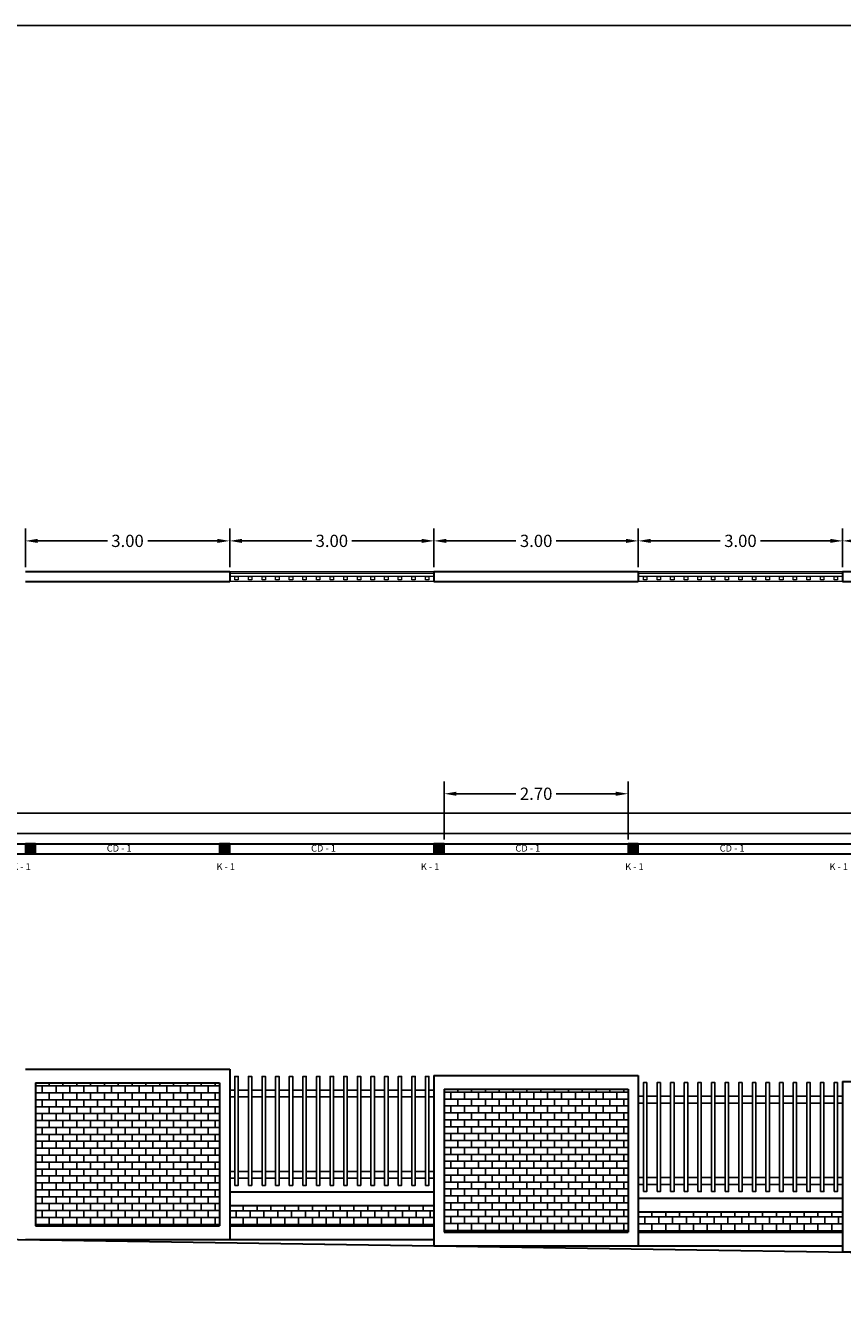
# Model space of a CAD drawing. Units: millimetres. Extents: x 23189 to 23256.7, y 15145 to 15226.4.
# Drawn here: x 23198 to 23210, y 15207.8 to 15226.4 of the extents above; entities that cross this region are included whole.
import ezdxf

# ---------------------------------------------------------------- set-up
doc = ezdxf.new("R2010")
doc.units = ezdxf.units.MM
doc.header["$LTSCALE"] = 0.5
doc.layers.get('Defpoints').update_dxf_attribs({"color": 140})
for name, color, linetype, lineweight in [('cadena desplante', 1, 'Continuous', 30), ('canceleria', 30, 'Continuous', 0), ('castillos columnas', 7, 'Continuous', 30), ('muro bajo', 5, 'Continuous', 0), ('muro carga', 7, 'Continuous', 30)]:
    doc.layers.add(name, color=color, linetype=linetype, lineweight=lineweight)
doc.styles.get("Standard").update_dxf_attribs({"font": 'romans.shx', "width": 0.75})
doc.dimstyles.get("Standard").update_dxf_attribs({"dimtxt": 0.18, "dimasz": 0.18, "dimexe": 0.18, "dimexo": 0.0625, "dimgap": 0.09, "dimtad": 0, "dimtih": 1, "dimtoh": 1, "dimzin": 0, "dimdsep": 46, "dimtxsty": 'Standard', "dimcen": 0.09, "dimadec": 0, "dimazin": 0, "dimtfac": 1, "dimtofl": 0, "dimtmove": 0, "dimatfit": 3, "dimfxl": 1, "dimtolj": 1, "dimtzin": 0, "dimarcsym": 0})

# ---------------------------------------------------------------- blocks, each defined once
blk = doc.blocks.new('*D57')
at = {"color": 0, "lineweight": -2, "transparency": 16777216}
for p, q in [((23197.966, 15218.451), (23197.966, 15219.017)), ((23200.966, 15218.451), (23200.966, 15219.017)), ((23198.146, 15218.837), (23199.17, 15218.837)), ((23200.786, 15218.837), (23199.762, 15218.837))]:
    blk.add_line(p, q, dxfattribs=at)
at = {"color": 0, "transparency": 16777216}
for points in [[(23198.146, 15218.867), (23198.146, 15218.807), (23197.966, 15218.837)], [(23200.786, 15218.867), (23200.786, 15218.807), (23200.966, 15218.837)]]:
    blk.add_solid(points, dxfattribs=at)
at = {"layer": 'Defpoints', "color": 0, "transparency": 16777216}
for p in [(23200.966, 15218.837), (23197.966, 15218.389), (23200.966, 15218.389)]:
    blk.add_point(p, dxfattribs=at)
at = {"color": 0, "transparency": 16777216, "insert": (23199.466, 15218.837), "char_height": 0.18, "attachment_point": 5}
blk.add_mtext('\\A1;3.00', dxfattribs=at)
blk = doc.blocks.new('*D58')
at = {"color": 0, "lineweight": -2, "transparency": 16777216}
for p, q in [((23200.966, 15218.451), (23200.966, 15219.017)), ((23203.966, 15218.451), (23203.966, 15219.017)), ((23201.146, 15218.837), (23202.17, 15218.837)), ((23203.786, 15218.837), (23202.762, 15218.837))]:
    blk.add_line(p, q, dxfattribs=at)
at = {"color": 0, "transparency": 16777216}
for points in [[(23201.146, 15218.867), (23201.146, 15218.807), (23200.966, 15218.837)], [(23203.786, 15218.867), (23203.786, 15218.807), (23203.966, 15218.837)]]:
    blk.add_solid(points, dxfattribs=at)
at = {"layer": 'Defpoints', "color": 0, "transparency": 16777216}
for p in [(23203.966, 15218.837), (23200.966, 15218.389), (23203.966, 15218.389)]:
    blk.add_point(p, dxfattribs=at)
at = {"color": 0, "transparency": 16777216, "insert": (23202.466, 15218.837), "char_height": 0.18, "attachment_point": 5}
blk.add_mtext('\\A1;3.00', dxfattribs=at)
blk = doc.blocks.new('*D59')
at = {"color": 0, "lineweight": -2, "transparency": 16777216}
for p, q in [((23203.966, 15218.451), (23203.966, 15219.017)), ((23206.966, 15218.451), (23206.966, 15219.017)), ((23204.146, 15218.837), (23205.17, 15218.837)), ((23206.786, 15218.837), (23205.762, 15218.837))]:
    blk.add_line(p, q, dxfattribs=at)
at = {"color": 0, "transparency": 16777216}
for points in [[(23204.146, 15218.867), (23204.146, 15218.807), (23203.966, 15218.837)], [(23206.786, 15218.867), (23206.786, 15218.807), (23206.966, 15218.837)]]:
    blk.add_solid(points, dxfattribs=at)
at = {"layer": 'Defpoints', "color": 0, "transparency": 16777216}
for p in [(23206.966, 15218.837), (23203.966, 15218.389), (23206.966, 15218.389)]:
    blk.add_point(p, dxfattribs=at)
at = {"color": 0, "transparency": 16777216, "insert": (23205.466, 15218.837), "char_height": 0.18, "attachment_point": 5}
blk.add_mtext('\\A1;3.00', dxfattribs=at)
blk = doc.blocks.new('*D60')
at = {"color": 0, "lineweight": -2, "transparency": 16777216}
for p, q in [((23206.966, 15218.451), (23206.966, 15219.017)), ((23209.966, 15218.451), (23209.966, 15219.017)), ((23207.146, 15218.837), (23208.17, 15218.837)), ((23209.786, 15218.837), (23208.762, 15218.837))]:
    blk.add_line(p, q, dxfattribs=at)
at = {"color": 0, "transparency": 16777216}
for points in [[(23207.146, 15218.867), (23207.146, 15218.807), (23206.966, 15218.837)], [(23209.786, 15218.867), (23209.786, 15218.807), (23209.966, 15218.837)]]:
    blk.add_solid(points, dxfattribs=at)
at = {"layer": 'Defpoints', "color": 0, "transparency": 16777216}
for p in [(23209.966, 15218.837), (23206.966, 15218.389), (23209.966, 15218.389)]:
    blk.add_point(p, dxfattribs=at)
at = {"color": 0, "transparency": 16777216, "insert": (23208.466, 15218.837), "char_height": 0.18, "attachment_point": 5}
blk.add_mtext('\\A1;3.00', dxfattribs=at)
blk = doc.blocks.new('*D61')
at = {"color": 0, "lineweight": -2, "transparency": 16777216}
for p, q in [((23209.966, 15218.451), (23209.966, 15219.017)), ((23212.966, 15218.451), (23212.966, 15219.017)), ((23210.146, 15218.837), (23211.17, 15218.837)), ((23212.786, 15218.837), (23211.762, 15218.837))]:
    blk.add_line(p, q, dxfattribs=at)
at = {"color": 0, "transparency": 16777216}
for points in [[(23210.146, 15218.867), (23210.146, 15218.807), (23209.966, 15218.837)], [(23212.786, 15218.867), (23212.786, 15218.807), (23212.966, 15218.837)]]:
    blk.add_solid(points, dxfattribs=at)
at = {"layer": 'Defpoints', "color": 0, "transparency": 16777216}
for p in [(23212.966, 15218.837), (23209.966, 15218.389), (23212.966, 15218.389)]:
    blk.add_point(p, dxfattribs=at)
at = {"color": 0, "transparency": 16777216, "insert": (23211.466, 15218.837), "char_height": 0.18, "attachment_point": 5}
blk.add_mtext('\\A1;3.00', dxfattribs=at)
blk = doc.blocks.new('*D90')
at = {"color": 0, "lineweight": -2, "transparency": 16777216}
for p, q in [((23204.116, 15214.451), (23204.116, 15215.303)), ((23204.296, 15215.123), (23205.17, 15215.123)), ((23206.636, 15215.123), (23205.762, 15215.123)), ((23206.816, 15214.451), (23206.816, 15215.303))]:
    blk.add_line(p, q, dxfattribs=at)
at = {"color": 0, "transparency": 16777216}
for points in [[(23204.296, 15215.153), (23204.296, 15215.093), (23204.116, 15215.123)], [(23206.636, 15215.153), (23206.636, 15215.093), (23206.816, 15215.123)]]:
    blk.add_solid(points, dxfattribs=at)
at = {"layer": 'Defpoints', "color": 0, "transparency": 16777216}
for p in [(23206.816, 15215.123), (23204.116, 15214.389), (23206.816, 15214.389)]:
    blk.add_point(p, dxfattribs=at)
at = {"color": 0, "transparency": 16777216, "insert": (23205.466, 15215.123), "char_height": 0.18, "attachment_point": 5}
blk.add_mtext('\\A1;2.70', dxfattribs=at)

msp = doc.modelspace()

# ---------------------------------------------------------------- hatches: boundary and pattern name
h = msp.add_hatch()
h.set_pattern_fill('AR-B816', color=256, scale=0.0005)
h.set_pattern_definition([(0, (19011.68313, 14220.12961), (0, 0.1016), []), (90, (19011.68313, 14220.12961), (-0.1016, 0.1016), [0.1016, -0.1016])])
h.paths.add_polyline_path([(23200.816, 15210.876), (23198.116, 15210.876), (23198.116, 15208.776), (23200.816, 15208.776)])
h = msp.add_hatch()
h.set_pattern_fill('AR-B816', color=256, scale=0.0005)
h.set_pattern_definition([(0, (19017.68313, 14220.03924), (0, 0.1016), []), (90, (19017.68313, 14220.03924), (-0.1016, 0.1016), [0.1016, -0.1016])])
h.paths.add_polyline_path([(23206.816, 15210.785), (23204.116, 15210.785), (23204.116, 15208.685), (23206.816, 15208.685)])
h = msp.add_hatch()
h.set_pattern_fill('AR-B816', color=256, scale=0.0005)
h.set_pattern_definition([(0, (19017.68313, 14220.02494), (0, 0.1016), []), (90, (19017.68313, 14220.02494), (-0.1016, 0.1016), [0.1016, -0.1016])])
h.paths.add_polyline_path([(23203.966, 15209.076), (23200.966, 15209.076), (23200.966, 15208.776), (23203.966, 15208.776)])
h = msp.add_hatch()
h.set_pattern_fill('AR-B816', color=256, scale=0.0005)
h.set_pattern_definition([(0, (19023.68313, 14219.93458), (0, 0.1016), []), (90, (19023.68313, 14219.93458), (-0.1016, 0.1016), [0.1016, -0.1016])])
h.paths.add_polyline_path([(23209.966, 15208.985), (23206.966, 15208.985), (23206.966, 15208.685), (23209.966, 15208.685)])
at = {"layer": 'castillos columnas'}
h = msp.add_hatch(color=256, dxfattribs=at)
h.dxf.hatch_style = 1
h.paths.add_polyline_path([(23198.116, 15214.389), (23197.966, 15214.389), (23197.966, 15214.239), (23198.116, 15214.239)])
h = msp.add_hatch(color=256, dxfattribs=at)
h.dxf.hatch_style = 1
h.paths.add_polyline_path([(23200.966, 15214.389), (23200.816, 15214.389), (23200.816, 15214.239), (23200.966, 15214.239)])
h = msp.add_hatch(color=256, dxfattribs=at)
h.dxf.hatch_style = 1
h.paths.add_polyline_path([(23204.116, 15214.389), (23203.966, 15214.389), (23203.966, 15214.239), (23204.116, 15214.239)])
h = msp.add_hatch(color=256, dxfattribs=at)
h.dxf.hatch_style = 1
h.paths.add_polyline_path([(23206.966, 15214.389), (23206.816, 15214.389), (23206.816, 15214.239), (23206.966, 15214.239)])

# ---------------------------------------------------------------- linework, layer by layer
for p, q in [((23248.553, 15226.408), (23189, 15226.408)), ((23221.991, 15214.839), (23191.016, 15214.839)), ((23222.116, 15214.539), (23191.016, 15214.539))]:
    msp.add_line(p, q)
at = {"lineweight": 30}
for p, q in [((23197.966, 15211.076), (23200.966, 15211.076)), ((23200.966, 15211.076), (23200.966, 15208.576)), ((23198.116, 15210.876), (23198.116, 15208.776)), ((23198.116, 15210.876), (23200.816, 15210.876)), ((23200.816, 15210.876), (23200.816, 15208.776)), ((23203.966, 15210.985), (23203.966, 15208.485)), ((23203.966, 15210.985), (23206.966, 15210.985)), ((23206.966, 15210.985), (23206.966, 15208.485)), ((23209.966, 15210.895), (23209.966, 15208.395)), ((23209.966, 15210.895), (23212.966, 15210.895)), ((23204.116, 15210.785), (23204.116, 15208.685)), ((23204.116, 15210.785), (23206.816, 15210.785)), ((23206.816, 15210.785), (23206.816, 15208.685)), ((23200.966, 15209.276), (23203.966, 15209.276)), ((23206.966, 15209.185), (23209.966, 15209.185)), ((23200.966, 15209.076), (23203.966, 15209.076)), ((23206.966, 15208.985), (23209.966, 15208.985)), ((23191.016, 15208.68), (23251.636, 15207.767)), ((23198.116, 15208.776), (23200.816, 15208.776)), ((23200.966, 15208.776), (23203.966, 15208.776)), ((23204.116, 15208.685), (23206.816, 15208.685)), ((23206.966, 15208.685), (23209.966, 15208.685)), ((23197.966, 15208.576), (23203.966, 15208.576)), ((23203.966, 15208.485), (23209.966, 15208.485)), ((23209.966, 15208.395), (23215.966, 15208.395))]:
    msp.add_line(p, q, dxfattribs=at)
for points in [[(23201.041, 15209.371), (23201.091, 15209.371), (23201.091, 15210.971), (23201.041, 15210.971)], [(23201.241, 15209.371), (23201.291, 15209.371), (23201.291, 15210.971), (23201.241, 15210.971)], [(23201.441, 15209.371), (23201.491, 15209.371), (23201.491, 15210.971), (23201.441, 15210.971)], [(23201.641, 15209.371), (23201.691, 15209.371), (23201.691, 15210.971), (23201.641, 15210.971)], [(23201.841, 15209.371), (23201.891, 15209.371), (23201.891, 15210.971), (23201.841, 15210.971)], [(23202.041, 15209.371), (23202.091, 15209.371), (23202.091, 15210.971), (23202.041, 15210.971)], [(23202.241, 15209.371), (23202.291, 15209.371), (23202.291, 15210.971), (23202.241, 15210.971)], [(23202.441, 15209.371), (23202.491, 15209.371), (23202.491, 15210.971), (23202.441, 15210.971)], [(23202.641, 15209.371), (23202.691, 15209.371), (23202.691, 15210.971), (23202.641, 15210.971)], [(23202.841, 15209.371), (23202.891, 15209.371), (23202.891, 15210.971), (23202.841, 15210.971)], [(23203.041, 15209.371), (23203.091, 15209.371), (23203.091, 15210.971), (23203.041, 15210.971)], [(23203.241, 15209.371), (23203.291, 15209.371), (23203.291, 15210.971), (23203.241, 15210.971)], [(23203.441, 15209.371), (23203.491, 15209.371), (23203.491, 15210.971), (23203.441, 15210.971)], [(23203.641, 15209.371), (23203.691, 15209.371), (23203.691, 15210.971), (23203.641, 15210.971)], [(23203.841, 15209.371), (23203.891, 15209.371), (23203.891, 15210.971), (23203.841, 15210.971)], [(23207.041, 15209.281), (23207.091, 15209.281), (23207.091, 15210.881), (23207.041, 15210.881)], [(23207.241, 15209.281), (23207.291, 15209.281), (23207.291, 15210.881), (23207.241, 15210.881)], [(23207.441, 15209.281), (23207.491, 15209.281), (23207.491, 15210.881), (23207.441, 15210.881)], [(23207.641, 15209.281), (23207.691, 15209.281), (23207.691, 15210.881), (23207.641, 15210.881)], [(23207.841, 15209.281), (23207.891, 15209.281), (23207.891, 15210.881), (23207.841, 15210.881)], [(23208.041, 15209.281), (23208.091, 15209.281), (23208.091, 15210.881), (23208.041, 15210.881)], [(23208.241, 15209.281), (23208.291, 15209.281), (23208.291, 15210.881), (23208.241, 15210.881)], [(23208.441, 15209.281), (23208.491, 15209.281), (23208.491, 15210.881), (23208.441, 15210.881)], [(23208.641, 15209.281), (23208.691, 15209.281), (23208.691, 15210.881), (23208.641, 15210.881)], [(23208.841, 15209.281), (23208.891, 15209.281), (23208.891, 15210.881), (23208.841, 15210.881)], [(23209.041, 15209.281), (23209.091, 15209.281), (23209.091, 15210.881), (23209.041, 15210.881)], [(23209.241, 15209.281), (23209.291, 15209.281), (23209.291, 15210.881), (23209.241, 15210.881)], [(23209.441, 15209.281), (23209.491, 15209.281), (23209.491, 15210.881), (23209.441, 15210.881)], [(23209.641, 15209.281), (23209.691, 15209.281), (23209.691, 15210.881), (23209.641, 15210.881)], [(23209.841, 15209.281), (23209.891, 15209.281), (23209.891, 15210.881), (23209.841, 15210.881)]]:
    msp.add_lwpolyline(points, close=True)
for points in [[(23201.041, 15210.771), (23200.966, 15210.771), (23200.966, 15210.671), (23201.041, 15210.671)], [(23201.241, 15210.771), (23201.091, 15210.771)], [(23201.091, 15210.671), (23201.241, 15210.671)], [(23201.441, 15210.771), (23201.291, 15210.771)], [(23201.291, 15210.671), (23201.441, 15210.671)], [(23201.641, 15210.771), (23201.491, 15210.771)], [(23201.491, 15210.671), (23201.641, 15210.671)], [(23201.841, 15210.771), (23201.691, 15210.771)], [(23201.691, 15210.671), (23201.841, 15210.671)], [(23202.041, 15210.771), (23201.891, 15210.771)], [(23201.891, 15210.671), (23202.041, 15210.671)], [(23202.241, 15210.771), (23202.091, 15210.771)], [(23202.091, 15210.671), (23202.241, 15210.671)], [(23202.441, 15210.771), (23202.291, 15210.771)], [(23202.291, 15210.671), (23202.441, 15210.671)], [(23202.641, 15210.771), (23202.491, 15210.771)], [(23202.491, 15210.671), (23202.641, 15210.671)], [(23202.841, 15210.771), (23202.691, 15210.771)], [(23202.691, 15210.671), (23202.841, 15210.671)], [(23203.041, 15210.771), (23202.891, 15210.771)], [(23202.891, 15210.671), (23203.041, 15210.671)], [(23203.241, 15210.771), (23203.091, 15210.771)], [(23203.091, 15210.671), (23203.241, 15210.671)], [(23203.441, 15210.771), (23203.291, 15210.771)], [(23203.291, 15210.671), (23203.441, 15210.671)], [(23203.641, 15210.771), (23203.491, 15210.771)], [(23203.491, 15210.671), (23203.641, 15210.671)], [(23203.841, 15210.771), (23203.691, 15210.771)], [(23203.691, 15210.671), (23203.841, 15210.671)], [(23203.891, 15210.671), (23203.966, 15210.671), (23203.966, 15210.771), (23203.891, 15210.771)], [(23207.041, 15210.681), (23206.966, 15210.681), (23206.966, 15210.581), (23207.041, 15210.581)], [(23207.241, 15210.681), (23207.091, 15210.681)], [(23207.441, 15210.681), (23207.291, 15210.681)], [(23207.641, 15210.681), (23207.491, 15210.681)], [(23207.841, 15210.681), (23207.691, 15210.681)], [(23208.041, 15210.681), (23207.891, 15210.681)], [(23208.241, 15210.681), (23208.091, 15210.681)], [(23208.441, 15210.681), (23208.291, 15210.681)], [(23208.641, 15210.681), (23208.491, 15210.681)], [(23208.841, 15210.681), (23208.691, 15210.681)], [(23209.041, 15210.681), (23208.891, 15210.681)], [(23209.241, 15210.681), (23209.091, 15210.681)], [(23209.441, 15210.681), (23209.291, 15210.681)], [(23209.641, 15210.681), (23209.491, 15210.681)], [(23209.841, 15210.681), (23209.691, 15210.681)], [(23209.891, 15210.581), (23209.966, 15210.581), (23209.966, 15210.681), (23209.891, 15210.681)], [(23207.091, 15210.581), (23207.241, 15210.581)], [(23207.291, 15210.581), (23207.441, 15210.581)], [(23207.491, 15210.581), (23207.641, 15210.581)], [(23207.691, 15210.581), (23207.841, 15210.581)], [(23207.891, 15210.581), (23208.041, 15210.581)], [(23208.091, 15210.581), (23208.241, 15210.581)], [(23208.291, 15210.581), (23208.441, 15210.581)], [(23208.491, 15210.581), (23208.641, 15210.581)], [(23208.691, 15210.581), (23208.841, 15210.581)], [(23208.891, 15210.581), (23209.041, 15210.581)], [(23209.091, 15210.581), (23209.241, 15210.581)], [(23209.291, 15210.581), (23209.441, 15210.581)], [(23209.491, 15210.581), (23209.641, 15210.581)], [(23209.691, 15210.581), (23209.841, 15210.581)], [(23201.041, 15209.576), (23200.966, 15209.576), (23200.966, 15209.476), (23201.041, 15209.476)], [(23201.241, 15209.576), (23201.091, 15209.576)], [(23201.441, 15209.576), (23201.291, 15209.576)], [(23201.641, 15209.576), (23201.491, 15209.576)], [(23201.841, 15209.576), (23201.691, 15209.576)], [(23202.041, 15209.576), (23201.891, 15209.576)], [(23202.241, 15209.576), (23202.091, 15209.576)], [(23202.441, 15209.576), (23202.291, 15209.576)], [(23202.641, 15209.576), (23202.491, 15209.576)], [(23202.841, 15209.576), (23202.691, 15209.576)], [(23203.041, 15209.576), (23202.891, 15209.576)], [(23203.241, 15209.576), (23203.091, 15209.576)], [(23203.441, 15209.576), (23203.291, 15209.576)], [(23203.641, 15209.576), (23203.491, 15209.576)], [(23203.841, 15209.576), (23203.691, 15209.576)], [(23203.891, 15209.476), (23203.966, 15209.476), (23203.966, 15209.576), (23203.891, 15209.576)], [(23201.091, 15209.476), (23201.241, 15209.476)], [(23201.291, 15209.476), (23201.441, 15209.476)], [(23201.491, 15209.476), (23201.641, 15209.476)], [(23201.691, 15209.476), (23201.841, 15209.476)], [(23201.891, 15209.476), (23202.041, 15209.476)], [(23202.091, 15209.476), (23202.241, 15209.476)], [(23202.291, 15209.476), (23202.441, 15209.476)], [(23202.491, 15209.476), (23202.641, 15209.476)], [(23202.691, 15209.476), (23202.841, 15209.476)], [(23202.891, 15209.476), (23203.041, 15209.476)], [(23203.091, 15209.476), (23203.241, 15209.476)], [(23203.291, 15209.476), (23203.441, 15209.476)], [(23203.491, 15209.476), (23203.641, 15209.476)], [(23203.691, 15209.476), (23203.841, 15209.476)], [(23207.041, 15209.485), (23206.966, 15209.485), (23206.966, 15209.385), (23207.041, 15209.385)], [(23207.241, 15209.485), (23207.091, 15209.485)], [(23207.091, 15209.385), (23207.241, 15209.385)], [(23207.441, 15209.485), (23207.291, 15209.485)], [(23207.291, 15209.385), (23207.441, 15209.385)], [(23207.641, 15209.485), (23207.491, 15209.485)], [(23207.491, 15209.385), (23207.641, 15209.385)], [(23207.841, 15209.485), (23207.691, 15209.485)], [(23207.691, 15209.385), (23207.841, 15209.385)], [(23208.041, 15209.485), (23207.891, 15209.485)], [(23207.891, 15209.385), (23208.041, 15209.385)], [(23208.241, 15209.485), (23208.091, 15209.485)], [(23208.091, 15209.385), (23208.241, 15209.385)], [(23208.441, 15209.485), (23208.291, 15209.485)], [(23208.291, 15209.385), (23208.441, 15209.385)], [(23208.641, 15209.485), (23208.491, 15209.485)], [(23208.491, 15209.385), (23208.641, 15209.385)], [(23208.841, 15209.485), (23208.691, 15209.485)], [(23208.691, 15209.385), (23208.841, 15209.385)], [(23209.041, 15209.485), (23208.891, 15209.485)], [(23208.891, 15209.385), (23209.041, 15209.385)], [(23209.241, 15209.485), (23209.091, 15209.485)], [(23209.091, 15209.385), (23209.241, 15209.385)], [(23209.441, 15209.485), (23209.291, 15209.485)], [(23209.291, 15209.385), (23209.441, 15209.385)], [(23209.641, 15209.485), (23209.491, 15209.485)], [(23209.491, 15209.385), (23209.641, 15209.385)], [(23209.841, 15209.485), (23209.691, 15209.485)], [(23209.691, 15209.385), (23209.841, 15209.385)], [(23209.891, 15209.385), (23209.966, 15209.385), (23209.966, 15209.485), (23209.891, 15209.485)]]:
    msp.add_lwpolyline(points)
at = {"layer": 'cadena desplante'}
for p, q in [((23191.016, 15214.389), (23222.116, 15214.389)), ((23191.016, 15214.239), (23222.116, 15214.239))]:
    msp.add_line(p, q, dxfattribs=at)
at = {"layer": 'canceleria'}
for p, q in [((23200.966, 15218.364), (23203.966, 15218.364)), ((23203.966, 15218.314), (23200.966, 15218.314)), ((23206.966, 15218.364), (23209.966, 15218.364)), ((23209.966, 15218.314), (23206.966, 15218.314))]:
    msp.add_line(p, q, dxfattribs=at)
for points in [[(23201.041, 15218.314), (23201.091, 15218.314), (23201.091, 15218.264), (23201.041, 15218.264)], [(23201.241, 15218.314), (23201.291, 15218.314), (23201.291, 15218.264), (23201.241, 15218.264)], [(23201.441, 15218.314), (23201.491, 15218.314), (23201.491, 15218.264), (23201.441, 15218.264)], [(23201.641, 15218.314), (23201.691, 15218.314), (23201.691, 15218.264), (23201.641, 15218.264)], [(23201.841, 15218.314), (23201.891, 15218.314), (23201.891, 15218.264), (23201.841, 15218.264)], [(23202.041, 15218.314), (23202.091, 15218.314), (23202.091, 15218.264), (23202.041, 15218.264)], [(23202.241, 15218.314), (23202.291, 15218.314), (23202.291, 15218.264), (23202.241, 15218.264)], [(23202.441, 15218.314), (23202.491, 15218.314), (23202.491, 15218.264), (23202.441, 15218.264)], [(23202.641, 15218.314), (23202.691, 15218.314), (23202.691, 15218.264), (23202.641, 15218.264)], [(23202.841, 15218.314), (23202.891, 15218.314), (23202.891, 15218.264), (23202.841, 15218.264)], [(23203.041, 15218.314), (23203.091, 15218.314), (23203.091, 15218.264), (23203.041, 15218.264)], [(23203.241, 15218.314), (23203.291, 15218.314), (23203.291, 15218.264), (23203.241, 15218.264)], [(23203.441, 15218.314), (23203.491, 15218.314), (23203.491, 15218.264), (23203.441, 15218.264)], [(23203.641, 15218.314), (23203.691, 15218.314), (23203.691, 15218.264), (23203.641, 15218.264)], [(23203.841, 15218.314), (23203.891, 15218.314), (23203.891, 15218.264), (23203.841, 15218.264)], [(23207.041, 15218.314), (23207.091, 15218.314), (23207.091, 15218.264), (23207.041, 15218.264)], [(23207.241, 15218.314), (23207.291, 15218.314), (23207.291, 15218.264), (23207.241, 15218.264)], [(23207.441, 15218.314), (23207.491, 15218.314), (23207.491, 15218.264), (23207.441, 15218.264)], [(23207.641, 15218.314), (23207.691, 15218.314), (23207.691, 15218.264), (23207.641, 15218.264)], [(23207.841, 15218.314), (23207.891, 15218.314), (23207.891, 15218.264), (23207.841, 15218.264)], [(23208.041, 15218.314), (23208.091, 15218.314), (23208.091, 15218.264), (23208.041, 15218.264)], [(23208.241, 15218.314), (23208.291, 15218.314), (23208.291, 15218.264), (23208.241, 15218.264)], [(23208.441, 15218.314), (23208.491, 15218.314), (23208.491, 15218.264), (23208.441, 15218.264)], [(23208.641, 15218.314), (23208.691, 15218.314), (23208.691, 15218.264), (23208.641, 15218.264)], [(23208.841, 15218.314), (23208.891, 15218.314), (23208.891, 15218.264), (23208.841, 15218.264)], [(23209.041, 15218.314), (23209.091, 15218.314), (23209.091, 15218.264), (23209.041, 15218.264)], [(23209.241, 15218.314), (23209.291, 15218.314), (23209.291, 15218.264), (23209.241, 15218.264)], [(23209.441, 15218.314), (23209.491, 15218.314), (23209.491, 15218.264), (23209.441, 15218.264)], [(23209.641, 15218.314), (23209.691, 15218.314), (23209.691, 15218.264), (23209.641, 15218.264)], [(23209.841, 15218.314), (23209.891, 15218.314), (23209.891, 15218.264), (23209.841, 15218.264)]]:
    msp.add_lwpolyline(points, close=True, dxfattribs=at)
at = {"layer": 'castillos columnas'}
for points in [[(23197.966, 15214.239), (23198.116, 15214.239), (23198.116, 15214.389), (23197.966, 15214.389)], [(23200.816, 15214.239), (23200.966, 15214.239), (23200.966, 15214.389), (23200.816, 15214.389)], [(23203.966, 15214.239), (23204.116, 15214.239), (23204.116, 15214.389), (23203.966, 15214.389)], [(23206.816, 15214.239), (23206.966, 15214.239), (23206.966, 15214.389), (23206.816, 15214.389)]]:
    msp.add_lwpolyline(points, close=True, dxfattribs=at)
at = {"layer": 'muro bajo'}
for p, q in [((23200.966, 15218.389), (23203.966, 15218.389)), ((23206.966, 15218.389), (23209.966, 15218.389)), ((23203.966, 15218.239), (23200.966, 15218.239)), ((23209.966, 15218.239), (23206.966, 15218.239))]:
    msp.add_line(p, q, dxfattribs=at)
at = {"layer": 'muro carga'}
for p, q in [((23197.966, 15218.389), (23200.966, 15218.389)), ((23200.966, 15218.389), (23200.966, 15218.239)), ((23203.966, 15218.389), (23206.966, 15218.389)), ((23203.966, 15218.389), (23203.966, 15218.239)), ((23206.966, 15218.389), (23206.966, 15218.239)), ((23209.966, 15218.389), (23212.966, 15218.389)), ((23209.966, 15218.389), (23209.966, 15218.239)), ((23197.966, 15218.239), (23200.966, 15218.239)), ((23203.966, 15218.239), (23206.966, 15218.239)), ((23209.966, 15218.239), (23212.966, 15218.239))]:
    msp.add_line(p, q, dxfattribs=at)

# ---------------------------------------------------------------- texts
at = {"char_height": 0.1, "attachment_point": 1}
for s, insert in [('CD - 1', (23199.161, 15214.373)), ('CD - 1', (23202.161, 15214.373)), ('CD - 1', (23205.161, 15214.373)), ('CD - 1', (23208.161, 15214.373)), ('K - 1', (23197.773, 15214.102)), ('K - 1', (23200.773, 15214.102)), ('K - 1', (23203.773, 15214.102)), ('K - 1', (23206.773, 15214.102)), ('K - 1', (23209.773, 15214.102))]:
    msp.add_mtext(s, dxfattribs=dict(at, insert=insert))

# ---------------------------------------------------------------- dimensions: what is measured, and where the dimension line sits
for base, p1, p2, picture, middle in [((23200.966, 15218.837), (23197.966, 15218.389), (23200.966, 15218.389), '*D57', (23199.466, 15218.837)), ((23203.966, 15218.837), (23200.966, 15218.389), (23203.966, 15218.389), '*D58', (23202.466, 15218.837)), ((23206.966, 15218.837), (23203.966, 15218.389), (23206.966, 15218.389), '*D59', (23205.466, 15218.837)), ((23209.966, 15218.837), (23206.966, 15218.389), (23209.966, 15218.389), '*D60', (23208.466, 15218.837)), ((23212.966, 15218.837), (23209.966, 15218.389), (23212.966, 15218.389), '*D61', (23211.466, 15218.837))]:
    dim = msp.add_linear_dim(base=base, p1=p1, p2=p2, dimstyle='Standard')
    dim.commit()
    dim.dimension.update_dxf_attribs({"geometry": picture, "text_midpoint": middle})
dim = msp.add_aligned_dim(p1=(23204.116, 15214.389), p2=(23206.816, 15214.389), distance=0.734, dimstyle='Standard')
dim.commit()
dim.dimension.update_dxf_attribs({"geometry": '*D90', "text_midpoint": (23205.466, 15215.123)})

doc.saveas('drawing.dxf')
